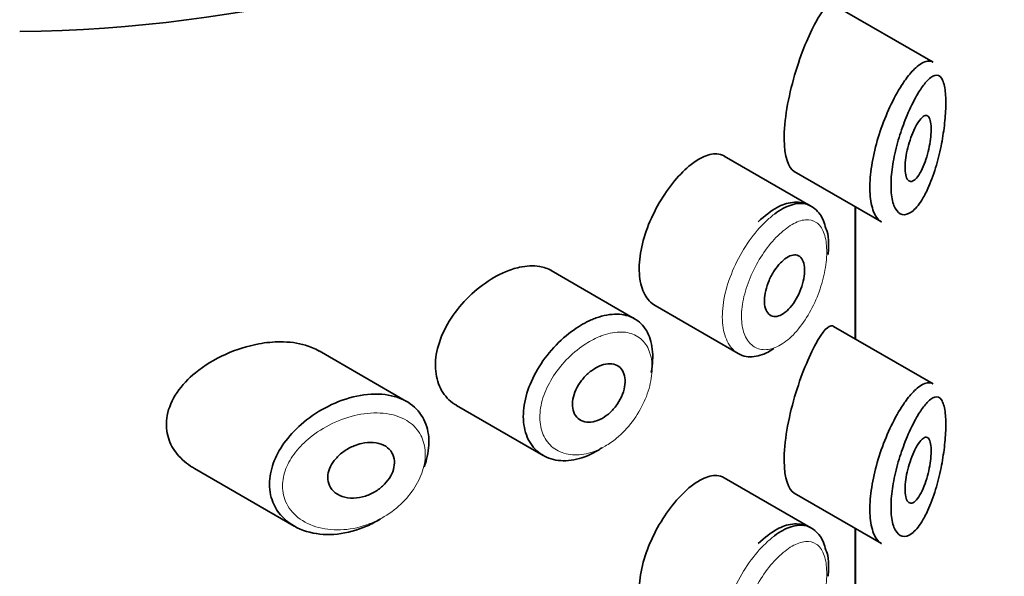
# Model space of a CAD drawing. Units: millimetres. Extents: x 0 to 2396, y 0 to 2718.
# Drawn here: x 1569 to 1584, y 1040 to 1049 of the extents above; entities that cross this region are included whole.
import ezdxf
from ezdxf import colors
from ezdxf.entities.mleader import LeaderData, LeaderLine
from ezdxf.math import Vec2, Vec3

# ---------------------------------------------------------------- set-up
doc = ezdxf.new("R2010")
doc.units = ezdxf.units.MM
doc.layers.add('DV6_Défaut', color=7, linetype='Continuous')
doc.layers.add('Défaut', color=7, linetype='Continuous')

# ---------------------------------------------------------------- blocks, each defined once
blk = doc.blocks.new('_DOT')
at = {"color": 0}
blk.add_line((0, 0), (-1, 0), dxfattribs=at)
at = {"color": 0, "const_width": 0.333}
blk.add_lwpolyline([(-0.1665, 0, 1), (0.1665, 0, 1)], format="xyb", close=True, dxfattribs=at)
blk = doc.blocks.new('SE5')
at = {"layer": 'DV6_Défaut', "color": 7, "linetype": 'Continuous', "lineweight": 35}
for p, q in [((1582.435, 1048.275), (1580.916, 1049.152)), ((1580.57, 1046.085), (1579.251, 1046.847)), ((1580.314, 1046.612), (1581.644, 1045.845)), ((1581.244, 1044.063), (1581.244, 1046.075)), ((1581.244, 1046.075), (1581.244, 1044.063)), ((1581.247, 1044.062), (1581.247, 1046.074)), ((1577.885, 1044.37), (1576.615, 1045.103)), ((1578.195, 1044.57), (1579.463, 1043.838)), ((1582.435, 1043.376), (1580.916, 1044.253)), ((1574.411, 1043.109), (1573.077, 1043.88)), ((1575.171, 1043.05), (1576.492, 1042.287)), ((1571.179, 1042.089), (1572.699, 1041.211)), ((1580.57, 1041.186), (1579.251, 1041.948)), ((1580.314, 1041.713), (1581.644, 1040.946)), ((1581.244, 1039.164), (1581.244, 1041.176)), ((1581.244, 1041.176), (1581.244, 1039.164)), ((1581.247, 1039.163), (1581.247, 1041.175))]:
    blk.add_line(p, q, dxfattribs=at)
blk.add_ellipse((1568.247, 1056.248), major_axis=(13, 0), ratio=0.57735, start_param=4.733105, end_param=6.262469, dxfattribs=at)
blk.add_ellipse((1568.247, 1056.248), major_axis=(13, 0), ratio=0.57735, start_param=4.733105, end_param=6.262469, dxfattribs=at)
for points, knots in [([(1580.912, 1049.154), (1580.909, 1049.156), (1580.906, 1049.157), (1580.84, 1049.18), (1580.75, 1049.079), (1580.644, 1048.886)], [0, 0, 0, 0, 0.047915, 0.047915, 1, 1, 1, 1]), ([(1580.644, 1048.886), (1580.539, 1048.692), (1580.419, 1048.409), (1580.225, 1047.748), (1580.16, 1047.383), (1580.165, 1046.843), (1580.227, 1046.664), (1580.316, 1046.612)], [0, 0, 0, 0, 0.341374, 0.341374, 0.682749, 0.682749, 1, 1, 1, 1]), ([(1582.02, 1048.023), (1582.07, 1048.091), (1582.119, 1048.148), (1582.167, 1048.192), (1582.231, 1048.251), (1582.292, 1048.286), (1582.346, 1048.293), (1582.376, 1048.297), (1582.405, 1048.292), (1582.43, 1048.277)], [0, 0, 0, 0, 0.316385, 0.316385, 0.316385, 0.751109, 0.751109, 0.751109, 1, 1, 1, 1]), ([(1582.215, 1047.823), (1582.204, 1047.805), (1582.193, 1047.786), (1582.181, 1047.766), (1582.132, 1047.681), (1582.082, 1047.579), (1582.036, 1047.468), (1581.996, 1047.375), (1581.959, 1047.273), (1581.926, 1047.169), (1581.892, 1047.062), (1581.862, 1046.95), (1581.84, 1046.841), (1581.818, 1046.734), (1581.802, 1046.627), (1581.795, 1046.528), (1581.788, 1046.428), (1581.789, 1046.334), (1581.798, 1046.255), (1581.808, 1046.172), (1581.828, 1046.102), (1581.854, 1046.053), (1581.883, 1045.999), (1581.92, 1045.966), (1581.962, 1045.956), (1582.006, 1045.946), (1582.056, 1045.961), (1582.107, 1045.999), (1582.157, 1046.036), (1582.209, 1046.097), (1582.258, 1046.175), (1582.291, 1046.226), (1582.322, 1046.286), (1582.352, 1046.351), (1582.395, 1046.445), (1582.435, 1046.553), (1582.47, 1046.669), (1582.502, 1046.772), (1582.53, 1046.884), (1582.553, 1046.998), (1582.574, 1047.101), (1582.591, 1047.208), (1582.603, 1047.311), (1582.615, 1047.412), (1582.623, 1047.512), (1582.625, 1047.601), (1582.627, 1047.698), (1582.623, 1047.785), (1582.614, 1047.855), (1582.603, 1047.935), (1582.584, 1047.995), (1582.559, 1048.032), (1582.533, 1048.071), (1582.498, 1048.085), (1582.459, 1048.075), (1582.419, 1048.065), (1582.374, 1048.03), (1582.326, 1047.975), (1582.29, 1047.935), (1582.253, 1047.884), (1582.215, 1047.823)], [0, 0, 0, 0, 0.013251, 0.013251, 0.013251, 0.070711, 0.070711, 0.070711, 0.118518, 0.118518, 0.118518, 0.167246, 0.167246, 0.167246, 0.215231, 0.215231, 0.215231, 0.264122, 0.264122, 0.264122, 0.315761, 0.315761, 0.315761, 0.371739, 0.371739, 0.371739, 0.431405, 0.431405, 0.431405, 0.491009, 0.491009, 0.491009, 0.529995, 0.529995, 0.529995, 0.585981, 0.585981, 0.585981, 0.636056, 0.636056, 0.636056, 0.681871, 0.681871, 0.681871, 0.726981, 0.726981, 0.726981, 0.776094, 0.776094, 0.776094, 0.832297, 0.832297, 0.832297, 0.893589, 0.893589, 0.893589, 0.955112, 0.955112, 0.955112, 1, 1, 1, 1]), ([(1581.648, 1045.842), (1581.611, 1045.864), (1581.577, 1045.9), (1581.55, 1045.949), (1581.516, 1046.011), (1581.491, 1046.095), (1581.478, 1046.195), (1581.466, 1046.29), (1581.465, 1046.401), (1581.474, 1046.52), (1581.484, 1046.636), (1581.504, 1046.763), (1581.532, 1046.889), (1581.561, 1047.017), (1581.599, 1047.147), (1581.642, 1047.272), (1581.687, 1047.4), (1581.739, 1047.526), (1581.794, 1047.639), (1581.852, 1047.758), (1581.914, 1047.867), (1581.975, 1047.958), (1581.99, 1047.981), (1582.005, 1048.002), (1582.02, 1048.023)], [0, 0, 0, 0, 0.115919, 0.115919, 0.115919, 0.261854, 0.261854, 0.261854, 0.400575, 0.400575, 0.400575, 0.536338, 0.536338, 0.536338, 0.673073, 0.673073, 0.673073, 0.814439, 0.814439, 0.814439, 0.96376, 0.96376, 0.96376, 1, 1, 1, 1]), ([(1582.211, 1047.369), (1582.235, 1047.405), (1582.259, 1047.432), (1582.281, 1047.447), (1582.303, 1047.463), (1582.324, 1047.469), (1582.341, 1047.462), (1582.358, 1047.456), (1582.372, 1047.438), (1582.383, 1047.41), (1582.392, 1047.384), (1582.398, 1047.348), (1582.401, 1047.306), (1582.403, 1047.268), (1582.402, 1047.223), (1582.399, 1047.175), (1582.395, 1047.129), (1582.389, 1047.079), (1582.38, 1047.03), (1582.371, 1046.978), (1582.36, 1046.926), (1582.346, 1046.876), (1582.332, 1046.822), (1582.315, 1046.77), (1582.296, 1046.723), (1582.276, 1046.672), (1582.255, 1046.625), (1582.232, 1046.587), (1582.208, 1046.546), (1582.184, 1046.513), (1582.16, 1046.492), (1582.136, 1046.47), (1582.112, 1046.459), (1582.091, 1046.46), (1582.071, 1046.461), (1582.052, 1046.473), (1582.038, 1046.496), (1582.025, 1046.517), (1582.015, 1046.548), (1582.01, 1046.586), (1582.004, 1046.622), (1582.003, 1046.665), (1582.005, 1046.712), (1582.007, 1046.757), (1582.013, 1046.807), (1582.021, 1046.857), (1582.03, 1046.908), (1582.042, 1046.961), (1582.056, 1047.011), (1582.071, 1047.064), (1582.089, 1047.116), (1582.107, 1047.164), (1582.127, 1047.215), (1582.149, 1047.262), (1582.17, 1047.302), (1582.184, 1047.327), (1582.197, 1047.349), (1582.211, 1047.369)], [0, 0, 0, 0, 0.060716, 0.060716, 0.060716, 0.121568, 0.121568, 0.121568, 0.179922, 0.179922, 0.179922, 0.232679, 0.232679, 0.232679, 0.280567, 0.280567, 0.280567, 0.326857, 0.326857, 0.326857, 0.374918, 0.374918, 0.374918, 0.427078, 0.427078, 0.427078, 0.484114, 0.484114, 0.484114, 0.54468, 0.54468, 0.54468, 0.605515, 0.605515, 0.605515, 0.66322, 0.66322, 0.66322, 0.716362, 0.716362, 0.716362, 0.765816, 0.765816, 0.765816, 0.813612, 0.813612, 0.813612, 0.861897, 0.861897, 0.861897, 0.912499, 0.912499, 0.912499, 0.966706, 0.966706, 0.966706, 1, 1, 1, 1]), ([(1579.25, 1046.848), (1579.215, 1046.868), (1579.177, 1046.879), (1579.135, 1046.881), (1579.069, 1046.885), (1578.993, 1046.866), (1578.914, 1046.827), (1578.859, 1046.8), (1578.802, 1046.763), (1578.744, 1046.717)], [0, 0, 0, 0, 0.272678, 0.272678, 0.272678, 0.705769, 0.705769, 0.705769, 1, 1, 1, 1]), ([(1578.744, 1046.717), (1578.661, 1046.651), (1578.575, 1046.566), (1578.492, 1046.467), (1578.41, 1046.369), (1578.33, 1046.254), (1578.26, 1046.133), (1578.19, 1046.013), (1578.128, 1045.883), (1578.079, 1045.754), (1578.031, 1045.625), (1577.995, 1045.493), (1577.975, 1045.368), (1577.954, 1045.244), (1577.949, 1045.124), (1577.96, 1045.017), (1577.971, 1044.911), (1577.998, 1044.816), (1578.038, 1044.74), (1578.078, 1044.665), (1578.132, 1044.607), (1578.195, 1044.57)], [0, 0, 0, 0, 0.144089, 0.144089, 0.144089, 0.288261, 0.288261, 0.288261, 0.431303, 0.431303, 0.431303, 0.573812, 0.573812, 0.573812, 0.716333, 0.716333, 0.716333, 0.858915, 0.858915, 0.858915, 1, 1, 1, 1]), ([(1580.798, 1045.743), (1580.774, 1045.827), (1580.728, 1045.973), (1580.532, 1046.13), (1580.288, 1046.159), (1580.027, 1046.069), (1579.869, 1045.937), (1579.767, 1045.845)], [0, 0, 0, 0, 0.179616, 0.367785, 0.561705, 0.75201, 1, 1, 1, 1]), ([(1580.014, 1045.962), (1580.057, 1045.995), (1580.1, 1046.023), (1580.143, 1046.046), (1580.229, 1046.093), (1580.313, 1046.12), (1580.388, 1046.125), (1580.456, 1046.129), (1580.518, 1046.116), (1580.571, 1046.085)], [0, 0, 0, 0, 0.2046863, 0.2046863, 0.2046863, 0.6248155, 0.6248155, 0.6248155, 1, 1, 1, 1]), ([(1580.173, 1045.28), (1580.208, 1045.306), (1580.242, 1045.324), (1580.275, 1045.334), (1580.307, 1045.343), (1580.337, 1045.344), (1580.363, 1045.336), (1580.39, 1045.327), (1580.412, 1045.31), (1580.43, 1045.284), (1580.447, 1045.259), (1580.46, 1045.226), (1580.467, 1045.186), (1580.473, 1045.147), (1580.475, 1045.102), (1580.471, 1045.054), (1580.467, 1045.006), (1580.457, 1044.953), (1580.443, 1044.902), (1580.428, 1044.849), (1580.409, 1044.796), (1580.385, 1044.746), (1580.362, 1044.695), (1580.334, 1044.646), (1580.304, 1044.603), (1580.273, 1044.56), (1580.24, 1044.521), (1580.206, 1044.49), (1580.171, 1044.459), (1580.136, 1044.435), (1580.102, 1044.421), (1580.068, 1044.406), (1580.035, 1044.4), (1580.005, 1044.404), (1579.975, 1044.407), (1579.949, 1044.42), (1579.927, 1044.441), (1579.905, 1044.462), (1579.888, 1044.491), (1579.877, 1044.527), (1579.866, 1044.562), (1579.86, 1044.604), (1579.861, 1044.65), (1579.862, 1044.696), (1579.868, 1044.747), (1579.881, 1044.798), (1579.893, 1044.85), (1579.911, 1044.903), (1579.933, 1044.954), (1579.956, 1045.005), (1579.983, 1045.055), (1580.012, 1045.101), (1580.042, 1045.146), (1580.075, 1045.188), (1580.109, 1045.222), (1580.13, 1045.244), (1580.152, 1045.263), (1580.173, 1045.28)], [0, 0, 0, 0, 0.05445, 0.05445, 0.05445, 0.108906, 0.108906, 0.108906, 0.16325, 0.16325, 0.16325, 0.217041, 0.217041, 0.217041, 0.270141, 0.270141, 0.270141, 0.322866, 0.322866, 0.322866, 0.375778, 0.375778, 0.375778, 0.429304, 0.429304, 0.429304, 0.483472, 0.483472, 0.483472, 0.537947, 0.537947, 0.537947, 0.592305, 0.592305, 0.592305, 0.646293, 0.646293, 0.646293, 0.699896, 0.699896, 0.699896, 0.753228, 0.753228, 0.753228, 0.806432, 0.806432, 0.806432, 0.859636, 0.859636, 0.859636, 0.912968, 0.912968, 0.912968, 0.966568, 0.966568, 0.966568, 1, 1, 1, 1]), ([(1575.916, 1045.084), (1575.8, 1045.035), (1575.68, 1044.966), (1575.568, 1044.883), (1575.456, 1044.8), (1575.348, 1044.701), (1575.253, 1044.593), (1575.158, 1044.484), (1575.074, 1044.364), (1575.009, 1044.241), (1574.945, 1044.12), (1574.897, 1043.993), (1574.872, 1043.871), (1574.847, 1043.752), (1574.843, 1043.635), (1574.859, 1043.529), (1574.875, 1043.424), (1574.91, 1043.328), (1574.963, 1043.247), (1575.016, 1043.166), (1575.087, 1043.099), (1575.17, 1043.051), (1575.17, 1043.05), (1575.171, 1043.05), (1575.171, 1043.05)], [0, 0, 0, 0, 0.146029, 0.146029, 0.146029, 0.292012, 0.292012, 0.292012, 0.438511, 0.438511, 0.438511, 0.582747, 0.582747, 0.582747, 0.722801, 0.722801, 0.722801, 0.860375, 0.860375, 0.860375, 0.999282, 0.999282, 0.999282, 1, 1, 1, 1]), ([(1576.617, 1045.102), (1576.563, 1045.133), (1576.502, 1045.155), (1576.436, 1045.166), (1576.343, 1045.182), (1576.238, 1045.177), (1576.13, 1045.153), (1576.06, 1045.138), (1575.988, 1045.114), (1575.916, 1045.084)], [0, 0, 0, 0, 0.302485, 0.302485, 0.302485, 0.728932, 0.728932, 0.728932, 1, 1, 1, 1]), ([(1577.389, 1042.406), (1577.371, 1042.393), (1577.352, 1042.381), (1577.333, 1042.37), (1577.223, 1042.303), (1577.109, 1042.255), (1576.999, 1042.23), (1576.889, 1042.204), (1576.78, 1042.2), (1576.683, 1042.218), (1576.585, 1042.236), (1576.495, 1042.276), (1576.421, 1042.336), (1576.348, 1042.395), (1576.289, 1042.474), (1576.249, 1042.567), (1576.211, 1042.659), (1576.19, 1042.766), (1576.189, 1042.88), (1576.189, 1042.992), (1576.208, 1043.113), (1576.244, 1043.234), (1576.281, 1043.355), (1576.336, 1043.478), (1576.404, 1043.595), (1576.473, 1043.713), (1576.559, 1043.828), (1576.652, 1043.93), (1576.747, 1044.033), (1576.854, 1044.127), (1576.963, 1044.203), (1577.048, 1044.263), (1577.136, 1044.313), (1577.223, 1044.351)], [0, 0, 0, 0, 0.017449, 0.017449, 0.017449, 0.119134, 0.119134, 0.119134, 0.220734, 0.220734, 0.220734, 0.322825, 0.322825, 0.322825, 0.424432, 0.424432, 0.424432, 0.524325, 0.524325, 0.524325, 0.622544, 0.622544, 0.622544, 0.720541, 0.720541, 0.720541, 0.819895, 0.819895, 0.819895, 0.921048, 0.921048, 0.921048, 1, 1, 1, 1]), ([(1577.223, 1044.351), (1577.248, 1044.362), (1577.273, 1044.372), (1577.298, 1044.381), (1577.408, 1044.421), (1577.517, 1044.441), (1577.616, 1044.439), (1577.714, 1044.438), (1577.804, 1044.415), (1577.88, 1044.372), (1577.956, 1044.33), (1578.019, 1044.267), (1578.065, 1044.188), (1578.111, 1044.109), (1578.141, 1044.012), (1578.154, 1043.905), (1578.166, 1043.798), (1578.161, 1043.678), (1578.138, 1043.555), (1578.138, 1043.555), (1578.138, 1043.555), (1578.138, 1043.555)], [0, 0, 0, 0, 0.043024, 0.043024, 0.043024, 0.236668, 0.236668, 0.236668, 0.428604, 0.428604, 0.428604, 0.61926, 0.61926, 0.61926, 0.809423, 0.809423, 0.809423, 0.999505, 0.999505, 0.999505, 1, 1, 1, 1]), ([(1580.912, 1044.255), (1580.909, 1044.257), (1580.906, 1044.258), (1580.84, 1044.281), (1580.75, 1044.18), (1580.644, 1043.987)], [0, 0, 0, 0, 0.047915, 0.047915, 1, 1, 1, 1]), ([(1572.159, 1043.987), (1571.988, 1043.956), (1571.814, 1043.901), (1571.651, 1043.827), (1571.487, 1043.754), (1571.33, 1043.659), (1571.195, 1043.548), (1571.086, 1043.458), (1570.989, 1043.356), (1570.914, 1043.246), (1570.839, 1043.136), (1570.786, 1043.015), (1570.763, 1042.895), (1570.744, 1042.791), (1570.747, 1042.686), (1570.772, 1042.589), (1570.795, 1042.498), (1570.837, 1042.412), (1570.894, 1042.336), (1570.954, 1042.255), (1571.032, 1042.184), (1571.12, 1042.125), (1571.139, 1042.113), (1571.158, 1042.101), (1571.177, 1042.09)], [0, 0, 0, 0, 0.172316, 0.172316, 0.172316, 0.344934, 0.344934, 0.344934, 0.483841, 0.483841, 0.483841, 0.624086, 0.624086, 0.624086, 0.74431, 0.74431, 0.74431, 0.855899, 0.855899, 0.855899, 0.974804, 0.974804, 0.974804, 1, 1, 1, 1]), ([(1573.079, 1043.878), (1573.016, 1043.915), (1572.945, 1043.944), (1572.87, 1043.966), (1572.753, 1044.001), (1572.622, 1044.018), (1572.487, 1044.018), (1572.381, 1044.018), (1572.27, 1044.007), (1572.159, 1043.987)], [0, 0, 0, 0, 0.261826, 0.261826, 0.261826, 0.674095, 0.674095, 0.674095, 1, 1, 1, 1]), ([(1580.003, 1043.914), (1579.946, 1043.875), (1579.888, 1043.845), (1579.832, 1043.824), (1579.745, 1043.792), (1579.66, 1043.782), (1579.584, 1043.794), (1579.541, 1043.802), (1579.501, 1043.816), (1579.463, 1043.838)], [0, 0, 0, 0, 0.293078, 0.293078, 0.293078, 0.745259, 0.745259, 0.745259, 1, 1, 1, 1]), ([(1580.644, 1043.987), (1580.539, 1043.793), (1580.419, 1043.51), (1580.225, 1042.849), (1580.16, 1042.484), (1580.165, 1041.944), (1580.227, 1041.765), (1580.316, 1041.713)], [0, 0, 0, 0, 0.341374, 0.341374, 0.682749, 0.682749, 1, 1, 1, 1]), ([(1577.345, 1043.647), (1577.39, 1043.666), (1577.435, 1043.679), (1577.477, 1043.682), (1577.52, 1043.686), (1577.56, 1043.681), (1577.594, 1043.668), (1577.629, 1043.655), (1577.659, 1043.634), (1577.682, 1043.606), (1577.705, 1043.577), (1577.721, 1043.542), (1577.731, 1043.502), (1577.74, 1043.461), (1577.742, 1043.416), (1577.737, 1043.368), (1577.732, 1043.32), (1577.719, 1043.27), (1577.7, 1043.22), (1577.681, 1043.17), (1577.655, 1043.12), (1577.624, 1043.074), (1577.592, 1043.027), (1577.556, 1042.984), (1577.516, 1042.946), (1577.476, 1042.908), (1577.432, 1042.876), (1577.388, 1042.851), (1577.343, 1042.827), (1577.297, 1042.809), (1577.252, 1042.801), (1577.208, 1042.792), (1577.165, 1042.792), (1577.126, 1042.8), (1577.087, 1042.809), (1577.052, 1042.826), (1577.024, 1042.851), (1576.995, 1042.876), (1576.973, 1042.908), (1576.958, 1042.946), (1576.944, 1042.983), (1576.937, 1043.027), (1576.938, 1043.072), (1576.938, 1043.118), (1576.947, 1043.167), (1576.963, 1043.216), (1576.978, 1043.265), (1577.001, 1043.314), (1577.03, 1043.361), (1577.059, 1043.408), (1577.094, 1043.454), (1577.132, 1043.494), (1577.171, 1043.534), (1577.214, 1043.57), (1577.258, 1043.599), (1577.287, 1043.618), (1577.316, 1043.634), (1577.345, 1043.647)], [0, 0, 0, 0, 0.054135, 0.054135, 0.054135, 0.10829, 0.10829, 0.10829, 0.162155, 0.162155, 0.162155, 0.21566, 0.21566, 0.21566, 0.26894, 0.26894, 0.26894, 0.322132, 0.322132, 0.322132, 0.375363, 0.375363, 0.375363, 0.428763, 0.428763, 0.428763, 0.482472, 0.482472, 0.482472, 0.536578, 0.536578, 0.536578, 0.591006, 0.591006, 0.591006, 0.645443, 0.645443, 0.645443, 0.699447, 0.699447, 0.699447, 0.752756, 0.752756, 0.752756, 0.805545, 0.805545, 0.805545, 0.858337, 0.858337, 0.858337, 0.911642, 0.911642, 0.911642, 0.965627, 0.965627, 0.965627, 1, 1, 1, 1]), ([(1582.02, 1043.124), (1582.07, 1043.192), (1582.119, 1043.249), (1582.167, 1043.293), (1582.231, 1043.352), (1582.292, 1043.387), (1582.346, 1043.394), (1582.376, 1043.398), (1582.405, 1043.393), (1582.43, 1043.378)], [0, 0, 0, 0, 0.316385, 0.316385, 0.316385, 0.751109, 0.751109, 0.751109, 1, 1, 1, 1]), ([(1574.019, 1041.326), (1574.014, 1041.324), (1574.01, 1041.321), (1574.006, 1041.318), (1573.94, 1041.278), (1573.871, 1041.242), (1573.802, 1041.211), (1573.657, 1041.148), (1573.505, 1041.107), (1573.358, 1041.091), (1573.211, 1041.075), (1573.066, 1041.084), (1572.935, 1041.117), (1572.802, 1041.151), (1572.68, 1041.21), (1572.583, 1041.291), (1572.492, 1041.367), (1572.419, 1041.464), (1572.375, 1041.574), (1572.335, 1041.671), (1572.317, 1041.781), (1572.323, 1041.893), (1572.328, 1041.995), (1572.353, 1042.103), (1572.395, 1042.206), (1572.437, 1042.31), (1572.497, 1042.413), (1572.569, 1042.509), (1572.647, 1042.611), (1572.74, 1042.708), (1572.843, 1042.793), (1572.956, 1042.887), (1573.083, 1042.97), (1573.214, 1043.035), (1573.355, 1043.107), (1573.505, 1043.16), (1573.65, 1043.191)], [0, 0, 0, 0, 0.003258, 0.003258, 0.003258, 0.053238, 0.053238, 0.053238, 0.158242, 0.158242, 0.158242, 0.263161, 0.263161, 0.263161, 0.369139, 0.369139, 0.369139, 0.468374, 0.468374, 0.468374, 0.55602, 0.55602, 0.55602, 0.635918, 0.635918, 0.635918, 0.715718, 0.715718, 0.715718, 0.801536, 0.801536, 0.801536, 0.896547, 0.896547, 0.896547, 1, 1, 1, 1]), ([(1573.65, 1043.191), (1573.799, 1043.222), (1573.948, 1043.231), (1574.082, 1043.214), (1574.212, 1043.198), (1574.333, 1043.159), (1574.432, 1043.097), (1574.525, 1043.039), (1574.602, 1042.96), (1574.656, 1042.866), (1574.707, 1042.779), (1574.738, 1042.676), (1574.748, 1042.566), (1574.757, 1042.46), (1574.746, 1042.345), (1574.716, 1042.231), (1574.706, 1042.192), (1574.694, 1042.153), (1574.679, 1042.114)], [0, 0, 0, 0, 0.20868, 0.20868, 0.20868, 0.410344, 0.410344, 0.410344, 0.598303, 0.598303, 0.598303, 0.77416, 0.77416, 0.77416, 0.942878, 0.942878, 0.942878, 1, 1, 1, 1]), ([(1581.648, 1040.943), (1581.611, 1040.965), (1581.577, 1041.001), (1581.55, 1041.05), (1581.516, 1041.112), (1581.491, 1041.196), (1581.478, 1041.296), (1581.466, 1041.391), (1581.465, 1041.502), (1581.474, 1041.621), (1581.484, 1041.738), (1581.504, 1041.864), (1581.532, 1041.99), (1581.561, 1042.118), (1581.599, 1042.248), (1581.642, 1042.373), (1581.687, 1042.501), (1581.739, 1042.627), (1581.794, 1042.74), (1581.852, 1042.859), (1581.914, 1042.968), (1581.975, 1043.059), (1581.99, 1043.082), (1582.005, 1043.103), (1582.02, 1043.124)], [0, 0, 0, 0, 0.115919, 0.115919, 0.115919, 0.261854, 0.261854, 0.261854, 0.400575, 0.400575, 0.400575, 0.536338, 0.536338, 0.536338, 0.673073, 0.673073, 0.673073, 0.814439, 0.814439, 0.814439, 0.96376, 0.96376, 0.96376, 1, 1, 1, 1]), ([(1582.215, 1042.924), (1582.204, 1042.906), (1582.193, 1042.887), (1582.181, 1042.867), (1582.132, 1042.782), (1582.082, 1042.68), (1582.036, 1042.569), (1581.996, 1042.476), (1581.959, 1042.374), (1581.926, 1042.27), (1581.892, 1042.163), (1581.862, 1042.051), (1581.84, 1041.942), (1581.818, 1041.835), (1581.802, 1041.728), (1581.795, 1041.629), (1581.788, 1041.529), (1581.789, 1041.435), (1581.798, 1041.356), (1581.808, 1041.273), (1581.828, 1041.203), (1581.854, 1041.154), (1581.883, 1041.1), (1581.92, 1041.067), (1581.962, 1041.057), (1582.006, 1041.047), (1582.056, 1041.062), (1582.107, 1041.1), (1582.157, 1041.137), (1582.209, 1041.198), (1582.258, 1041.276), (1582.291, 1041.327), (1582.322, 1041.387), (1582.352, 1041.452), (1582.395, 1041.546), (1582.435, 1041.654), (1582.47, 1041.77), (1582.502, 1041.873), (1582.53, 1041.985), (1582.553, 1042.099), (1582.574, 1042.202), (1582.591, 1042.31), (1582.603, 1042.412), (1582.615, 1042.513), (1582.623, 1042.613), (1582.625, 1042.702), (1582.627, 1042.799), (1582.623, 1042.886), (1582.614, 1042.956), (1582.603, 1043.036), (1582.584, 1043.096), (1582.559, 1043.133), (1582.533, 1043.172), (1582.498, 1043.186), (1582.459, 1043.176), (1582.419, 1043.166), (1582.374, 1043.131), (1582.326, 1043.076), (1582.29, 1043.036), (1582.253, 1042.985), (1582.215, 1042.924)], [0, 0, 0, 0, 0.013251, 0.013251, 0.013251, 0.070711, 0.070711, 0.070711, 0.118518, 0.118518, 0.118518, 0.167246, 0.167246, 0.167246, 0.215231, 0.215231, 0.215231, 0.264122, 0.264122, 0.264122, 0.315761, 0.315761, 0.315761, 0.371739, 0.371739, 0.371739, 0.431405, 0.431405, 0.431405, 0.491009, 0.491009, 0.491009, 0.529995, 0.529995, 0.529995, 0.585981, 0.585981, 0.585981, 0.636056, 0.636056, 0.636056, 0.681871, 0.681871, 0.681871, 0.726981, 0.726981, 0.726981, 0.776094, 0.776094, 0.776094, 0.832297, 0.832297, 0.832297, 0.893589, 0.893589, 0.893589, 0.955112, 0.955112, 0.955112, 1, 1, 1, 1]), ([(1582.211, 1042.47), (1582.235, 1042.506), (1582.259, 1042.533), (1582.281, 1042.548), (1582.303, 1042.564), (1582.324, 1042.57), (1582.341, 1042.563), (1582.358, 1042.557), (1582.372, 1042.539), (1582.383, 1042.511), (1582.392, 1042.485), (1582.398, 1042.449), (1582.401, 1042.407), (1582.403, 1042.369), (1582.402, 1042.324), (1582.399, 1042.276), (1582.395, 1042.23), (1582.389, 1042.18), (1582.38, 1042.131), (1582.371, 1042.079), (1582.36, 1042.027), (1582.346, 1041.977), (1582.332, 1041.923), (1582.315, 1041.871), (1582.296, 1041.824), (1582.276, 1041.773), (1582.255, 1041.726), (1582.232, 1041.688), (1582.208, 1041.647), (1582.184, 1041.614), (1582.16, 1041.593), (1582.136, 1041.571), (1582.112, 1041.56), (1582.091, 1041.561), (1582.071, 1041.562), (1582.052, 1041.574), (1582.038, 1041.597), (1582.025, 1041.618), (1582.015, 1041.649), (1582.01, 1041.687), (1582.004, 1041.723), (1582.003, 1041.766), (1582.005, 1041.813), (1582.007, 1041.858), (1582.013, 1041.908), (1582.021, 1041.958), (1582.03, 1042.009), (1582.042, 1042.062), (1582.056, 1042.112), (1582.071, 1042.165), (1582.089, 1042.217), (1582.107, 1042.265), (1582.127, 1042.316), (1582.149, 1042.363), (1582.17, 1042.403), (1582.184, 1042.428), (1582.197, 1042.45), (1582.211, 1042.47)], [0, 0, 0, 0, 0.060716, 0.060716, 0.060716, 0.121568, 0.121568, 0.121568, 0.179922, 0.179922, 0.179922, 0.232679, 0.232679, 0.232679, 0.280567, 0.280567, 0.280567, 0.326857, 0.326857, 0.326857, 0.374918, 0.374918, 0.374918, 0.427078, 0.427078, 0.427078, 0.484114, 0.484114, 0.484114, 0.54468, 0.54468, 0.54468, 0.605515, 0.605515, 0.605515, 0.66322, 0.66322, 0.66322, 0.716362, 0.716362, 0.716362, 0.765816, 0.765816, 0.765816, 0.813612, 0.813612, 0.813612, 0.861897, 0.861897, 0.861897, 0.912499, 0.912499, 0.912499, 0.966706, 0.966706, 0.966706, 1, 1, 1, 1]), ([(1573.725, 1042.47), (1573.786, 1042.484), (1573.847, 1042.489), (1573.903, 1042.485), (1573.96, 1042.481), (1574.014, 1042.467), (1574.061, 1042.445), (1574.104, 1042.423), (1574.142, 1042.393), (1574.17, 1042.356), (1574.195, 1042.322), (1574.213, 1042.282), (1574.221, 1042.238), (1574.228, 1042.197), (1574.227, 1042.152), (1574.218, 1042.107), (1574.209, 1042.063), (1574.192, 1042.017), (1574.168, 1041.975), (1574.143, 1041.931), (1574.111, 1041.888), (1574.075, 1041.851), (1574.036, 1041.811), (1573.992, 1041.774), (1573.944, 1041.745), (1573.893, 1041.712), (1573.837, 1041.687), (1573.782, 1041.669), (1573.722, 1041.65), (1573.661, 1041.639), (1573.602, 1041.638), (1573.541, 1041.637), (1573.482, 1041.645), (1573.429, 1041.664), (1573.378, 1041.681), (1573.332, 1041.709), (1573.296, 1041.744), (1573.263, 1041.777), (1573.238, 1041.817), (1573.224, 1041.861), (1573.211, 1041.901), (1573.207, 1041.945), (1573.212, 1041.99), (1573.217, 1042.032), (1573.23, 1042.075), (1573.25, 1042.117), (1573.271, 1042.159), (1573.299, 1042.201), (1573.332, 1042.238), (1573.367, 1042.279), (1573.409, 1042.316), (1573.454, 1042.348), (1573.503, 1042.383), (1573.558, 1042.413), (1573.613, 1042.435), (1573.65, 1042.45), (1573.688, 1042.462), (1573.725, 1042.47)], [0, 0, 0, 0, 0.059515, 0.059515, 0.059515, 0.119219, 0.119219, 0.119219, 0.175762, 0.175762, 0.175762, 0.227805, 0.227805, 0.227805, 0.27664, 0.27664, 0.27664, 0.324401, 0.324401, 0.324401, 0.373178, 0.373178, 0.373178, 0.424681, 0.424681, 0.424681, 0.479997, 0.479997, 0.479997, 0.539117, 0.539117, 0.539117, 0.600288, 0.600288, 0.600288, 0.659949, 0.659949, 0.659949, 0.714588, 0.714588, 0.714588, 0.763723, 0.763723, 0.763723, 0.8101, 0.8101, 0.8101, 0.857244, 0.857244, 0.857244, 0.907879, 0.907879, 0.907879, 0.963344, 0.963344, 0.963344, 1, 1, 1, 1]), ([(1579.25, 1041.949), (1579.215, 1041.969), (1579.177, 1041.98), (1579.135, 1041.982), (1579.069, 1041.986), (1578.993, 1041.967), (1578.914, 1041.928), (1578.859, 1041.901), (1578.802, 1041.864), (1578.744, 1041.818)], [0, 0, 0, 0, 0.272678, 0.272678, 0.272678, 0.705769, 0.705769, 0.705769, 1, 1, 1, 1]), ([(1578.744, 1041.818), (1578.661, 1041.752), (1578.575, 1041.667), (1578.492, 1041.568), (1578.41, 1041.47), (1578.33, 1041.355), (1578.26, 1041.234), (1578.19, 1041.114), (1578.128, 1040.984), (1578.079, 1040.855), (1578.031, 1040.726), (1577.995, 1040.594), (1577.975, 1040.469), (1577.954, 1040.345), (1577.949, 1040.225), (1577.96, 1040.118), (1577.971, 1040.012), (1577.998, 1039.917), (1578.038, 1039.841), (1578.078, 1039.766), (1578.132, 1039.708), (1578.195, 1039.671)], [0, 0, 0, 0, 0.144089, 0.144089, 0.144089, 0.288261, 0.288261, 0.288261, 0.431303, 0.431303, 0.431303, 0.573812, 0.573812, 0.573812, 0.716333, 0.716333, 0.716333, 0.858915, 0.858915, 0.858915, 1, 1, 1, 1]), ([(1580.798, 1040.844), (1580.774, 1040.928), (1580.728, 1041.074), (1580.532, 1041.231), (1580.288, 1041.26), (1580.027, 1041.17), (1579.869, 1041.038), (1579.767, 1040.946)], [0, 0, 0, 0, 0.179616, 0.367785, 0.561705, 0.75201, 1, 1, 1, 1]), ([(1580.014, 1041.063), (1580.057, 1041.096), (1580.1, 1041.124), (1580.143, 1041.147), (1580.229, 1041.194), (1580.313, 1041.221), (1580.388, 1041.226), (1580.456, 1041.23), (1580.518, 1041.217), (1580.571, 1041.186)], [0, 0, 0, 0, 0.2046863, 0.2046863, 0.2046863, 0.6248155, 0.6248155, 0.6248155, 1, 1, 1, 1])]:
    blk.add_open_spline(points, degree=3, knots=knots, dxfattribs=at)
at = {"layer": 'DV6_Défaut', "color": 7, "linetype": 'Continuous', "lineweight": 18}
for points, knots in [([(1579.463, 1043.838), (1579.435, 1043.854), (1579.409, 1043.875), (1579.385, 1043.899), (1579.33, 1043.954), (1579.286, 1044.03), (1579.259, 1044.122), (1579.231, 1044.212), (1579.218, 1044.32), (1579.221, 1044.437), (1579.225, 1044.553), (1579.244, 1044.68), (1579.278, 1044.808), (1579.312, 1044.936), (1579.361, 1045.068), (1579.42, 1045.194), (1579.48, 1045.32), (1579.552, 1045.444), (1579.63, 1045.554), (1579.708, 1045.664), (1579.794, 1045.765), (1579.881, 1045.848), (1579.925, 1045.89), (1579.969, 1045.929), (1580.014, 1045.962)], [0, 0, 0, 0, 0.062812, 0.062812, 0.062812, 0.20709, 0.20709, 0.20709, 0.351181, 0.351181, 0.351181, 0.495252, 0.495252, 0.495252, 0.639294, 0.639294, 0.639294, 0.783286, 0.783286, 0.783286, 0.927402, 0.927402, 0.927402, 1, 1, 1, 1]), ([(1580.176, 1045.73), (1580.139, 1045.701), (1580.102, 1045.669), (1580.065, 1045.632), (1579.992, 1045.56), (1579.92, 1045.473), (1579.854, 1045.378), (1579.79, 1045.285), (1579.73, 1045.181), (1579.68, 1045.075), (1579.63, 1044.969), (1579.589, 1044.857), (1579.561, 1044.749), (1579.532, 1044.641), (1579.516, 1044.534), (1579.513, 1044.436), (1579.51, 1044.339), (1579.521, 1044.248), (1579.544, 1044.172), (1579.568, 1044.096), (1579.604, 1044.032), (1579.65, 1043.987), (1579.697, 1043.94), (1579.754, 1043.911), (1579.817, 1043.902), (1579.881, 1043.892), (1579.952, 1043.902), (1580.024, 1043.931), (1580.097, 1043.959), (1580.172, 1044.007), (1580.244, 1044.071), (1580.292, 1044.113), (1580.339, 1044.162), (1580.383, 1044.217), (1580.451, 1044.3), (1580.515, 1044.397), (1580.57, 1044.501), (1580.624, 1044.602), (1580.672, 1044.713), (1580.709, 1044.823), (1580.746, 1044.932), (1580.774, 1045.044), (1580.791, 1045.15), (1580.808, 1045.256), (1580.815, 1045.359), (1580.81, 1045.449), (1580.806, 1045.541), (1580.79, 1045.623), (1580.764, 1045.688), (1580.737, 1045.755), (1580.699, 1045.805), (1580.652, 1045.837), (1580.605, 1045.869), (1580.548, 1045.882), (1580.486, 1045.876), (1580.424, 1045.87), (1580.354, 1045.845), (1580.283, 1045.804), (1580.248, 1045.783), (1580.212, 1045.759), (1580.176, 1045.73)], [0, 0, 0, 0, 0.027121, 0.027121, 0.027121, 0.081436, 0.081436, 0.081436, 0.134239, 0.134239, 0.134239, 0.187417, 0.187417, 0.187417, 0.240438, 0.240438, 0.240438, 0.29345, 0.29345, 0.29345, 0.346671, 0.346671, 0.346671, 0.400388, 0.400388, 0.400388, 0.454683, 0.454683, 0.454683, 0.509065, 0.509065, 0.509065, 0.544829, 0.544829, 0.544829, 0.599085, 0.599085, 0.599085, 0.652099, 0.652099, 0.652099, 0.704233, 0.704233, 0.704233, 0.756494, 0.756494, 0.756494, 0.809762, 0.809762, 0.809762, 0.864099, 0.864099, 0.864099, 0.918859, 0.918859, 0.918859, 0.973399, 0.973399, 0.973399, 1, 1, 1, 1]), ([(1577.341, 1044.094), (1577.266, 1044.062), (1577.189, 1044.021), (1577.115, 1043.971), (1577.02, 1043.907), (1576.926, 1043.829), (1576.843, 1043.742), (1576.762, 1043.657), (1576.688, 1043.563), (1576.628, 1043.464), (1576.568, 1043.367), (1576.52, 1043.264), (1576.488, 1043.163), (1576.456, 1043.062), (1576.44, 1042.96), (1576.44, 1042.866), (1576.441, 1042.77), (1576.459, 1042.68), (1576.493, 1042.603), (1576.527, 1042.524), (1576.579, 1042.457), (1576.643, 1042.406), (1576.707, 1042.356), (1576.786, 1042.321), (1576.871, 1042.306), (1576.956, 1042.29), (1577.051, 1042.292), (1577.146, 1042.313), (1577.242, 1042.334), (1577.341, 1042.374), (1577.436, 1042.429), (1577.495, 1042.464), (1577.553, 1042.504), (1577.608, 1042.55), (1577.696, 1042.622), (1577.778, 1042.71), (1577.85, 1042.804), (1577.921, 1042.898), (1577.982, 1043.002), (1578.03, 1043.107), (1578.078, 1043.212), (1578.112, 1043.321), (1578.132, 1043.424), (1578.151, 1043.528), (1578.156, 1043.628), (1578.145, 1043.718), (1578.135, 1043.808), (1578.109, 1043.889), (1578.069, 1043.955), (1578.029, 1044.022), (1577.975, 1044.075), (1577.91, 1044.11), (1577.844, 1044.146), (1577.766, 1044.166), (1577.682, 1044.167), (1577.596, 1044.169), (1577.502, 1044.152), (1577.406, 1044.119), (1577.385, 1044.111), (1577.363, 1044.103), (1577.341, 1044.094)], [0, 0, 0, 0, 0.042565, 0.042565, 0.042565, 0.097393, 0.097393, 0.097393, 0.150242, 0.150242, 0.150242, 0.202465, 0.202465, 0.202465, 0.25461, 0.25461, 0.25461, 0.307649, 0.307649, 0.307649, 0.361815, 0.361815, 0.361815, 0.416544, 0.416544, 0.416544, 0.471245, 0.471245, 0.471245, 0.526056, 0.526056, 0.526056, 0.559633, 0.559633, 0.559633, 0.613191, 0.613191, 0.613191, 0.666487, 0.666487, 0.666487, 0.719576, 0.719576, 0.719576, 0.772566, 0.772566, 0.772566, 0.825637, 0.825637, 0.825637, 0.879042, 0.879042, 0.879042, 0.933072, 0.933072, 0.933072, 0.987814, 0.987814, 0.987814, 1, 1, 1, 1]), ([(1573.714, 1042.915), (1573.714, 1042.915), (1573.714, 1042.915), (1573.713, 1042.915), (1573.583, 1042.892), (1573.45, 1042.851), (1573.323, 1042.794), (1573.199, 1042.739), (1573.078, 1042.669), (1572.971, 1042.586), (1572.887, 1042.521), (1572.809, 1042.447), (1572.743, 1042.368), (1572.678, 1042.29), (1572.624, 1042.205), (1572.586, 1042.119), (1572.549, 1042.033), (1572.526, 1041.943), (1572.521, 1041.857), (1572.516, 1041.763), (1572.533, 1041.67), (1572.568, 1041.588), (1572.608, 1041.494), (1572.674, 1041.411), (1572.756, 1041.345), (1572.844, 1041.274), (1572.954, 1041.221), (1573.072, 1041.19), (1573.19, 1041.159), (1573.321, 1041.148), (1573.452, 1041.158), (1573.583, 1041.167), (1573.72, 1041.198), (1573.849, 1041.249), (1573.911, 1041.273), (1573.973, 1041.302), (1574.032, 1041.334), (1574.136, 1041.392), (1574.236, 1041.465), (1574.323, 1041.547), (1574.406, 1041.625), (1574.48, 1041.713), (1574.538, 1041.806), (1574.595, 1041.896), (1574.638, 1041.992), (1574.664, 1042.087), (1574.691, 1042.183), (1574.701, 1042.279), (1574.692, 1042.368), (1574.684, 1042.461), (1574.656, 1042.548), (1574.611, 1042.622), (1574.563, 1042.702), (1574.494, 1042.77), (1574.412, 1042.82), (1574.323, 1042.874), (1574.215, 1042.91), (1574.1, 1042.925), (1573.979, 1042.942), (1573.847, 1042.938), (1573.714, 1042.915)], [0, 0, 0, 0, 0.000102, 0.000102, 0.000102, 0.060603, 0.060603, 0.060603, 0.119477, 0.119477, 0.119477, 0.165691, 0.165691, 0.165691, 0.21125, 0.21125, 0.21125, 0.256431, 0.256431, 0.256431, 0.30595, 0.30595, 0.30595, 0.362591, 0.362591, 0.362591, 0.423987, 0.423987, 0.423987, 0.485375, 0.485375, 0.485375, 0.546877, 0.546877, 0.546877, 0.576036, 0.576036, 0.576036, 0.627995, 0.627995, 0.627995, 0.677323, 0.677323, 0.677323, 0.72541, 0.72541, 0.72541, 0.773839, 0.773839, 0.773839, 0.824404, 0.824404, 0.824404, 0.8789, 0.8789, 0.8789, 0.938085, 0.938085, 0.938085, 1, 1, 1, 1]), ([(1579.463, 1038.939), (1579.435, 1038.955), (1579.409, 1038.976), (1579.385, 1039), (1579.33, 1039.055), (1579.286, 1039.131), (1579.259, 1039.223), (1579.231, 1039.314), (1579.218, 1039.422), (1579.221, 1039.538), (1579.225, 1039.654), (1579.244, 1039.781), (1579.278, 1039.909), (1579.312, 1040.037), (1579.361, 1040.169), (1579.42, 1040.295), (1579.48, 1040.421), (1579.552, 1040.545), (1579.63, 1040.655), (1579.708, 1040.765), (1579.794, 1040.866), (1579.881, 1040.949), (1579.925, 1040.991), (1579.969, 1041.03), (1580.014, 1041.063)], [0, 0, 0, 0, 0.062812, 0.062812, 0.062812, 0.20709, 0.20709, 0.20709, 0.351181, 0.351181, 0.351181, 0.495252, 0.495252, 0.495252, 0.639294, 0.639294, 0.639294, 0.783286, 0.783286, 0.783286, 0.927402, 0.927402, 0.927402, 1, 1, 1, 1]), ([(1580.176, 1040.831), (1580.139, 1040.802), (1580.102, 1040.77), (1580.065, 1040.733), (1579.992, 1040.661), (1579.92, 1040.574), (1579.854, 1040.479), (1579.79, 1040.386), (1579.73, 1040.282), (1579.68, 1040.177), (1579.63, 1040.07), (1579.589, 1039.958), (1579.561, 1039.85), (1579.532, 1039.742), (1579.516, 1039.635), (1579.513, 1039.537), (1579.51, 1039.44), (1579.521, 1039.349), (1579.544, 1039.273), (1579.568, 1039.197), (1579.604, 1039.133), (1579.65, 1039.088), (1579.697, 1039.041), (1579.754, 1039.012), (1579.817, 1039.003), (1579.881, 1038.993), (1579.952, 1039.003), (1580.024, 1039.032), (1580.097, 1039.06), (1580.172, 1039.108), (1580.244, 1039.172), (1580.292, 1039.214), (1580.339, 1039.263), (1580.383, 1039.318), (1580.451, 1039.401), (1580.515, 1039.498), (1580.57, 1039.602), (1580.624, 1039.703), (1580.672, 1039.814), (1580.709, 1039.924), (1580.746, 1040.033), (1580.774, 1040.146), (1580.791, 1040.251), (1580.808, 1040.357), (1580.815, 1040.46), (1580.81, 1040.55), (1580.806, 1040.642), (1580.79, 1040.724), (1580.764, 1040.789), (1580.737, 1040.856), (1580.699, 1040.906), (1580.652, 1040.938), (1580.605, 1040.97), (1580.548, 1040.983), (1580.486, 1040.977), (1580.424, 1040.971), (1580.354, 1040.946), (1580.283, 1040.905), (1580.248, 1040.884), (1580.212, 1040.86), (1580.176, 1040.831)], [0, 0, 0, 0, 0.027121, 0.027121, 0.027121, 0.081436, 0.081436, 0.081436, 0.134239, 0.134239, 0.134239, 0.187417, 0.187417, 0.187417, 0.240438, 0.240438, 0.240438, 0.29345, 0.29345, 0.29345, 0.346671, 0.346671, 0.346671, 0.400388, 0.400388, 0.400388, 0.454683, 0.454683, 0.454683, 0.509065, 0.509065, 0.509065, 0.544829, 0.544829, 0.544829, 0.599085, 0.599085, 0.599085, 0.652099, 0.652099, 0.652099, 0.704233, 0.704233, 0.704233, 0.756494, 0.756494, 0.756494, 0.809762, 0.809762, 0.809762, 0.864099, 0.864099, 0.864099, 0.918859, 0.918859, 0.918859, 0.973399, 0.973399, 0.973399, 1, 1, 1, 1])]:
    blk.add_open_spline(points, degree=3, knots=knots, dxfattribs=at)
at = {"layer": 'DV6_Défaut', "color": 7, "linetype": 'Continuous', "lineweight": 35}
for points in [[(1580.833, 1045.349), (1580.845, 1045.577), (1580.833, 1045.709), (1580.798, 1045.743)], [(1580.833, 1040.45), (1580.845, 1040.678), (1580.833, 1040.81), (1580.798, 1040.844)]]:
    blk.add_open_spline(points, degree=3, dxfattribs=at)

msp = doc.modelspace()

# ---------------------------------------------------------------- block references
at = {"layer": 'Défaut'}
msp.add_blockref('SE5', (0, 0), dxfattribs=at)

# ---------------------------------------------------------------- leaders
at = {"layer": 'Défaut', "color": 7, "linetype": 'Continuous', "lineweight": 18}
ml = msp.add_multileader_mtext('Standard', dxfattribs=at)
ml.set_content('{\\pxsm0.9;\\fSolid Edge ISO|b1||i0||c0|p34;\\W1.;18/03/2021\\P}', color=256)
ml.set_leader_properties()
ml.set_arrow_properties(name='DOT')
ml.build(insert=Vec2(0, 0))
ml.multileader.update_dxf_attribs({"leader_type": 0, "dogleg_length": 0, "arrow_head_size": 12})
ctx = ml.context
ctx.base_point, ctx.char_height, ctx.arrow_head_size, ctx.landing_gap_size = Vec3(2308.157, 2698.59), 12, 12, 4.2
notes = []
notes.append((ctx, [(0, (0, 0, 0), (0, 0), (1, 0), 1, [])]))
ctx.mtext.insert = Vec3(2310.157, 2704.71)
for ctx, leaders in notes:
    for number, flags, end, landing, length, lines in leaders:
        leader = LeaderData()
        leader.index, (leader.has_last_leader_line, leader.has_dogleg_vector, leader.attachment_direction) = number, flags
        leader.last_leader_point, leader.dogleg_vector, leader.dogleg_length = Vec3(end), Vec3(landing), length
        for number, points, colour, breaks in lines:
            line = LeaderLine()
            line.index, line.vertices, line.color, line.breaks = number, Vec3.list(points), colors.encode_raw_color(colour), breaks
            leader.lines.append(line)
        ctx.leaders.append(leader)

doc.saveas('drawing.dxf')
